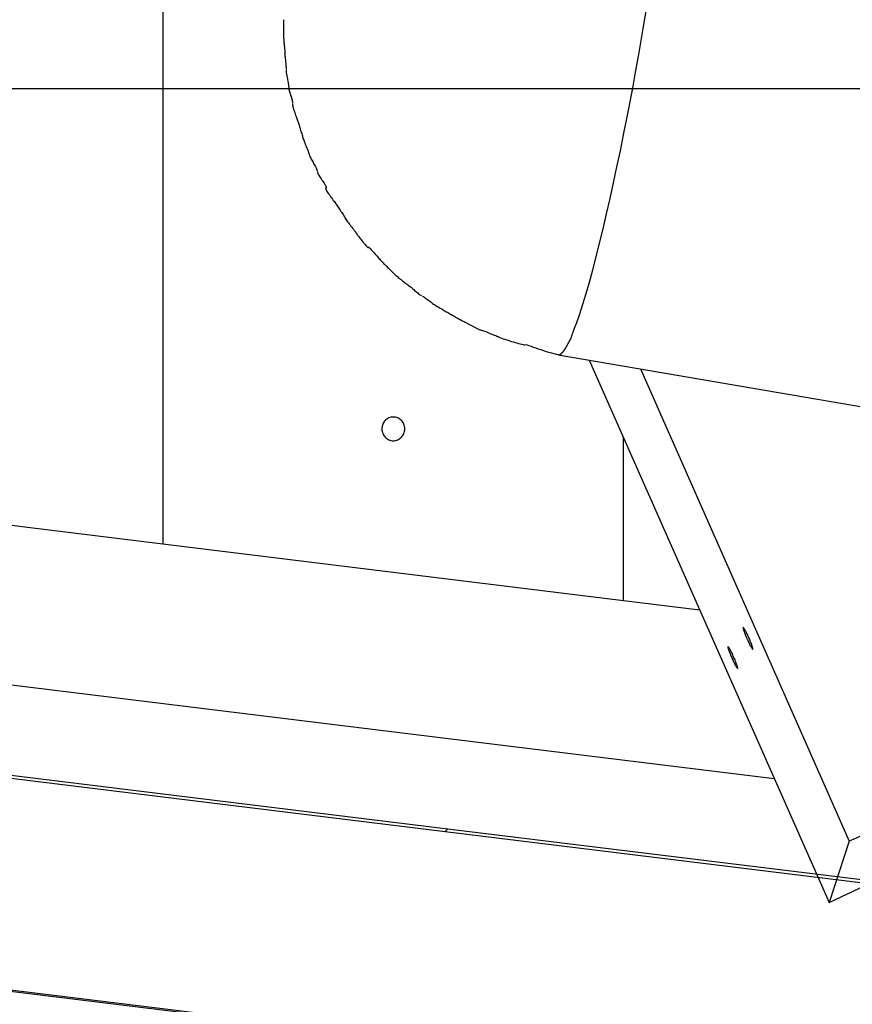
# Model space of a CAD drawing. Extents: x -62 to 62, y -55 to 55.
# Drawn here: x -30 to -28, y -2 to 0 of the extents above; entities that cross this region are included whole.
import ezdxf

# ---------------------------------------------------------------- set-up
doc = ezdxf.new("R2010")
doc.units = 0
doc.layers.get('0').update_dxf_attribs({"linetype": 'CONTINUOUS'})

msp = doc.modelspace()

# ---------------------------------------------------------------- linework, layer by layer
at = {"color": 0}
for points in [[(-29.8418, 1.3147), (-29.8418, -1.1066)], [(-28.5533, -1.6008), (-46.6078, 0.6161)], [(-28.9755, -0.6553), (-28.9695, -0.6392), (-28.9633, -0.621), (-28.9568, -0.6007), (-28.95, -0.5785), (-28.9431, -0.5543), (-28.936, -0.5285), (-28.9288, -0.501), (-28.9215, -0.4721), (-28.9141, -0.4419), (-28.9068, -0.4107), (-28.8994, -0.3784), (-28.8921, -0.3454), (-28.8849, -0.3118), (-28.8778, -0.278), (-28.8708, -0.244), (-28.8641, -0.2095), (-28.8574, -0.1745), (-28.8511, -0.1416), (-28.8455, -0.1119), (-28.839, -0.075), (-28.8296, -0.0202), (-28.8179, 0.0503)], [(-29.5877, -0.0015), (-29.5877, -0.0015), (-29.5877, -0.002), (-29.5877, -0.0026), (-29.5877, -0.0032), (-29.5877, -0.0039), (-29.5877, -0.0045), (-29.5877, -0.0054), (-29.5877, -0.0062), (-29.5877, -0.0071), (-29.5877, -0.0077), (-29.5877, -0.0086), (-29.5877, -0.0094), (-29.5877, -0.0103), (-29.5877, -0.0109), (-29.5877, -0.0116), (-29.5877, -0.0122), (-29.5877, -0.013), (-29.5877, -0.013), (-29.5877, -0.0141), (-29.5877, -0.0153), (-29.5877, -0.0166), (-29.5877, -0.0181), (-29.5877, -0.0196), (-29.5877, -0.0212), (-29.5877, -0.0227), (-29.5877, -0.0245), (-29.5877, -0.026), (-29.5877, -0.0275), (-29.5877, -0.029), (-29.5877, -0.0307), (-29.5877, -0.032), (-29.5877, -0.0335), (-29.5877, -0.0347), (-29.5877, -0.036)], [(-29.5877, -0.0015), (-29.5877, -0.0015), (-29.5877, -0.002), (-29.5877, -0.0026), (-29.5877, -0.0032), (-29.5877, -0.0039), (-29.5877, -0.0045), (-29.5877, -0.0054), (-29.5877, -0.0062), (-29.5877, -0.0071), (-29.5877, -0.0077), (-29.5877, -0.0086), (-29.5877, -0.0094), (-29.5877, -0.0103), (-29.5877, -0.0109), (-29.5877, -0.0116), (-29.5877, -0.0122), (-29.5877, -0.013), (-29.5877, -0.013), (-29.5877, -0.0141), (-29.5877, -0.0153), (-29.5877, -0.0166), (-29.5877, -0.0181), (-29.5877, -0.0196), (-29.5877, -0.0212), (-29.5877, -0.0227), (-29.5877, -0.0245), (-29.5877, -0.026), (-29.5877, -0.0275), (-29.5877, -0.029), (-29.5877, -0.0307), (-29.5877, -0.032), (-29.5877, -0.0335), (-29.5877, -0.0347), (-29.5877, -0.036)], [(-29.5878, -0.0368), (-29.5878, -0.0368), (-29.5876, -0.0389), (-29.5876, -0.041), (-29.5873, -0.0431), (-29.5873, -0.0455), (-29.587, -0.0476), (-29.5867, -0.05), (-29.5864, -0.0521), (-29.5864, -0.0545), (-29.5861, -0.0566), (-29.5858, -0.0588), (-29.5855, -0.0609), (-29.5854, -0.063), (-29.5851, -0.0648), (-29.5851, -0.0668), (-29.5851, -0.0685), (-29.5851, -0.0703)], [(-29.5878, -0.0368), (-29.5878, -0.0368), (-29.5876, -0.0389), (-29.5876, -0.041), (-29.5873, -0.0431), (-29.5873, -0.0455), (-29.587, -0.0476), (-29.5867, -0.05), (-29.5864, -0.0521), (-29.5864, -0.0545), (-29.5861, -0.0566), (-29.5858, -0.0588), (-29.5855, -0.0609), (-29.5854, -0.063), (-29.5851, -0.0648), (-29.5851, -0.0668), (-29.5851, -0.0685), (-29.5851, -0.0703)], [(-29.5851, -0.0703), (-29.5851, -0.0703), (-29.5849, -0.0719), (-29.5849, -0.0738), (-29.5846, -0.0758), (-29.5846, -0.0782), (-29.5843, -0.0806), (-29.584, -0.0831), (-29.5837, -0.0857), (-29.5837, -0.0884), (-29.5834, -0.0908), (-29.5831, -0.0935), (-29.5828, -0.0959), (-29.5826, -0.0985), (-29.5823, -0.1007), (-29.5823, -0.1029), (-29.5823, -0.1048), (-29.5823, -0.1066)], [(-29.5851, -0.0703), (-29.5851, -0.0703), (-29.5849, -0.0719), (-29.5849, -0.0738), (-29.5846, -0.0758), (-29.5846, -0.0782), (-29.5843, -0.0806), (-29.584, -0.0831), (-29.5837, -0.0857), (-29.5837, -0.0884), (-29.5834, -0.0908), (-29.5831, -0.0935), (-29.5828, -0.0959), (-29.5826, -0.0985), (-29.5823, -0.1007), (-29.5823, -0.1029), (-29.5823, -0.1048), (-29.5823, -0.1066)], [(-29.5824, -0.1079), (-29.5824, -0.1079), (-29.5822, -0.1095), (-29.5821, -0.1114), (-29.5818, -0.1135), (-29.5815, -0.1159), (-29.5809, -0.1182), (-29.5805, -0.1207), (-29.5799, -0.1233), (-29.5796, -0.126), (-29.579, -0.1284), (-29.5785, -0.1311), (-29.5779, -0.1335), (-29.5776, -0.1361), (-29.5772, -0.1383), (-29.5769, -0.1405), (-29.5768, -0.1424), (-29.5768, -0.1442)], [(-29.5824, -0.1079), (-29.5824, -0.1079), (-29.5822, -0.1095), (-29.5821, -0.1114), (-29.5818, -0.1135), (-29.5815, -0.1159), (-29.5809, -0.1182), (-29.5805, -0.1207), (-29.5799, -0.1233), (-29.5796, -0.126), (-29.579, -0.1284), (-29.5785, -0.1311), (-29.5779, -0.1335), (-29.5776, -0.1361), (-29.5772, -0.1383), (-29.5769, -0.1405), (-29.5768, -0.1424), (-29.5768, -0.1442)], [(-29.5769, -0.1445), (-29.5769, -0.1445), (-29.5767, -0.1461), (-29.5764, -0.1479), (-29.5759, -0.1499), (-29.5755, -0.152), (-29.5747, -0.1541), (-29.5741, -0.1565), (-29.5733, -0.1589), (-29.5727, -0.1613), (-29.5718, -0.1634), (-29.571, -0.1658), (-29.5703, -0.168), (-29.5697, -0.1704), (-29.5691, -0.1724), (-29.5688, -0.1745), (-29.5685, -0.1763), (-29.5685, -0.1781)], [(-29.5769, -0.1445), (-29.5769, -0.1445), (-29.5767, -0.1461), (-29.5764, -0.1479), (-29.5759, -0.1499), (-29.5755, -0.152), (-29.5747, -0.1541), (-29.5741, -0.1565), (-29.5733, -0.1589), (-29.5727, -0.1613), (-29.5718, -0.1634), (-29.571, -0.1658), (-29.5703, -0.168), (-29.5697, -0.1704), (-29.5691, -0.1724), (-29.5688, -0.1745), (-29.5685, -0.1763), (-29.5685, -0.1781)], [(52.2387, -0.1469), (-62.0717, -0.1469)], [(-29.5687, -0.1795), (-29.5687, -0.1795), (-29.5685, -0.1811), (-29.5682, -0.183), (-29.5677, -0.185), (-29.5672, -0.1874), (-29.5664, -0.1898), (-29.5657, -0.1923), (-29.5648, -0.1949), (-29.5641, -0.1976), (-29.5631, -0.2), (-29.5622, -0.2027), (-29.5613, -0.2051), (-29.5604, -0.2077), (-29.5595, -0.2099), (-29.5587, -0.2121), (-29.558, -0.214), (-29.5575, -0.2158)], [(-29.5687, -0.1795), (-29.5687, -0.1795), (-29.5685, -0.1811), (-29.5682, -0.183), (-29.5677, -0.185), (-29.5672, -0.1874), (-29.5664, -0.1898), (-29.5657, -0.1923), (-29.5648, -0.1949), (-29.5641, -0.1976), (-29.5631, -0.2), (-29.5622, -0.2027), (-29.5613, -0.2051), (-29.5604, -0.2077), (-29.5595, -0.2099), (-29.5587, -0.2121), (-29.558, -0.214), (-29.5575, -0.2158)], [(-29.5574, -0.216), (-29.5574, -0.216), (-29.5567, -0.2176), (-29.5561, -0.2195), (-29.5554, -0.2215), (-29.5548, -0.2239), (-29.5539, -0.2263), (-29.5533, -0.2288), (-29.5524, -0.2314), (-29.5518, -0.2341), (-29.5509, -0.2365), (-29.5502, -0.2392), (-29.5493, -0.2416), (-29.5487, -0.2442), (-29.548, -0.2464), (-29.5474, -0.2486), (-29.5468, -0.2505), (-29.5463, -0.2523)], [(-29.5574, -0.216), (-29.5574, -0.216), (-29.5567, -0.2176), (-29.5561, -0.2195), (-29.5554, -0.2215), (-29.5548, -0.2239), (-29.5539, -0.2263), (-29.5533, -0.2288), (-29.5524, -0.2314), (-29.5518, -0.2341), (-29.5509, -0.2365), (-29.5502, -0.2392), (-29.5493, -0.2416), (-29.5487, -0.2442), (-29.548, -0.2464), (-29.5474, -0.2486), (-29.5468, -0.2505), (-29.5463, -0.2523)], [(-29.5467, -0.2511), (-29.5467, -0.2511), (-29.5459, -0.2527), (-29.5453, -0.2546), (-29.5444, -0.2566), (-29.5437, -0.259), (-29.5426, -0.2613), (-29.5417, -0.2638), (-29.5406, -0.2664), (-29.5397, -0.2691), (-29.5385, -0.2715), (-29.5376, -0.2742), (-29.5366, -0.2766), (-29.5357, -0.2792), (-29.5348, -0.2813), (-29.534, -0.2835), (-29.5333, -0.2854), (-29.5328, -0.2872)], [(-29.5467, -0.2511), (-29.5467, -0.2511), (-29.5459, -0.2527), (-29.5453, -0.2546), (-29.5444, -0.2566), (-29.5437, -0.259), (-29.5426, -0.2613), (-29.5417, -0.2638), (-29.5406, -0.2664), (-29.5397, -0.2691), (-29.5385, -0.2715), (-29.5376, -0.2742), (-29.5366, -0.2766), (-29.5357, -0.2792), (-29.5348, -0.2813), (-29.534, -0.2835), (-29.5333, -0.2854), (-29.5328, -0.2872)], [(-29.5327, -0.2877), (-29.5327, -0.2877), (-29.5319, -0.2892), (-29.5312, -0.291), (-29.5301, -0.293), (-29.5292, -0.2951), (-29.5279, -0.2972), (-29.5267, -0.2995), (-29.5255, -0.3019), (-29.5243, -0.3043), (-29.5228, -0.3064), (-29.5216, -0.3088), (-29.5203, -0.311), (-29.5192, -0.3134), (-29.5181, -0.3154), (-29.5172, -0.3175), (-29.5165, -0.3193), (-29.516, -0.3211)], [(-29.5327, -0.2877), (-29.5327, -0.2877), (-29.5319, -0.2892), (-29.5312, -0.291), (-29.5301, -0.293), (-29.5292, -0.2951), (-29.5279, -0.2972), (-29.5267, -0.2995), (-29.5255, -0.3019), (-29.5243, -0.3043), (-29.5228, -0.3064), (-29.5216, -0.3088), (-29.5203, -0.311), (-29.5192, -0.3134), (-29.5181, -0.3154), (-29.5172, -0.3175), (-29.5165, -0.3193), (-29.516, -0.3211)], [(-29.5165, -0.3227), (-29.5165, -0.3227), (-29.5157, -0.3243), (-29.5149, -0.3261), (-29.5138, -0.3281), (-29.5126, -0.3302), (-29.5111, -0.3323), (-29.5097, -0.3346), (-29.5082, -0.3369), (-29.5067, -0.3393), (-29.505, -0.3414), (-29.5035, -0.3438), (-29.502, -0.346), (-29.5007, -0.3484), (-29.4994, -0.3504), (-29.4984, -0.3525), (-29.4976, -0.3543), (-29.4971, -0.3561)], [(-29.5165, -0.3227), (-29.5165, -0.3227), (-29.5157, -0.3243), (-29.5149, -0.3261), (-29.5138, -0.3281), (-29.5126, -0.3302), (-29.5111, -0.3323), (-29.5097, -0.3346), (-29.5082, -0.3369), (-29.5067, -0.3393), (-29.505, -0.3414), (-29.5035, -0.3438), (-29.502, -0.346), (-29.5007, -0.3484), (-29.4994, -0.3504), (-29.4984, -0.3525), (-29.4976, -0.3543), (-29.4971, -0.3561)], [(-29.4996, -0.3565), (-29.4996, -0.3565), (-29.4988, -0.358), (-29.498, -0.3598), (-29.4969, -0.3618), (-29.4957, -0.3639), (-29.4942, -0.366), (-29.4927, -0.3683), (-29.4909, -0.3706), (-29.4894, -0.373), (-29.4876, -0.3751), (-29.4859, -0.3775), (-29.4842, -0.3797), (-29.4827, -0.3821), (-29.4811, -0.3841), (-29.4797, -0.3862), (-29.4784, -0.388), (-29.4774, -0.3898)], [(-29.4996, -0.3565), (-29.4996, -0.3565), (-29.4988, -0.358), (-29.498, -0.3598), (-29.4969, -0.3618), (-29.4957, -0.3639), (-29.4942, -0.366), (-29.4927, -0.3683), (-29.4909, -0.3706), (-29.4894, -0.373), (-29.4876, -0.3751), (-29.4859, -0.3775), (-29.4842, -0.3797), (-29.4827, -0.3821), (-29.4811, -0.3841), (-29.4797, -0.3862), (-29.4784, -0.388), (-29.4774, -0.3898)], [(-29.4779, -0.3889), (-29.4779, -0.3889), (-29.4767, -0.3904), (-29.4755, -0.3922), (-29.474, -0.3942), (-29.4728, -0.3963), (-29.4712, -0.3984), (-29.4697, -0.4007), (-29.4682, -0.403), (-29.4667, -0.4054), (-29.465, -0.4075), (-29.4635, -0.4099), (-29.462, -0.4121), (-29.4606, -0.4145), (-29.4591, -0.4165), (-29.4579, -0.4186), (-29.4567, -0.4204), (-29.4558, -0.4222)], [(-29.4779, -0.3889), (-29.4779, -0.3889), (-29.4767, -0.3904), (-29.4755, -0.3922), (-29.474, -0.3942), (-29.4728, -0.3963), (-29.4712, -0.3984), (-29.4697, -0.4007), (-29.4682, -0.403), (-29.4667, -0.4054), (-29.465, -0.4075), (-29.4635, -0.4099), (-29.462, -0.4121), (-29.4606, -0.4145), (-29.4591, -0.4165), (-29.4579, -0.4186), (-29.4567, -0.4204), (-29.4558, -0.4222)], [(-29.4582, -0.4199), (-29.4582, -0.4199), (-29.4569, -0.4214), (-29.4556, -0.4232), (-29.4541, -0.4252), (-29.4526, -0.4273), (-29.4508, -0.4294), (-29.4491, -0.4317), (-29.4473, -0.434), (-29.4456, -0.4364), (-29.4438, -0.4385), (-29.442, -0.4409), (-29.4402, -0.4431), (-29.4386, -0.4455), (-29.437, -0.4475), (-29.4356, -0.4495), (-29.4343, -0.4513), (-29.4332, -0.4531)], [(-29.4582, -0.4199), (-29.4582, -0.4199), (-29.4569, -0.4214), (-29.4556, -0.4232), (-29.4541, -0.4252), (-29.4526, -0.4273), (-29.4508, -0.4294), (-29.4491, -0.4317), (-29.4473, -0.434), (-29.4456, -0.4364), (-29.4438, -0.4385), (-29.442, -0.4409), (-29.4402, -0.4431), (-29.4386, -0.4455), (-29.437, -0.4475), (-29.4356, -0.4495), (-29.4343, -0.4513), (-29.4332, -0.4531)], [(-29.4339, -0.4525), (-29.4339, -0.4525), (-29.4326, -0.454), (-29.4314, -0.4558), (-29.4299, -0.4578), (-29.4284, -0.4599), (-29.4266, -0.462), (-29.4249, -0.4642), (-29.4231, -0.4663), (-29.4214, -0.4687), (-29.4195, -0.4708), (-29.4177, -0.4729), (-29.4159, -0.4749), (-29.4143, -0.477), (-29.4127, -0.4786), (-29.4113, -0.4803), (-29.41, -0.4817), (-29.4089, -0.483)], [(-29.4339, -0.4525), (-29.4339, -0.4525), (-29.4326, -0.454), (-29.4314, -0.4558), (-29.4299, -0.4578), (-29.4284, -0.4599), (-29.4266, -0.462), (-29.4249, -0.4642), (-29.4231, -0.4663), (-29.4214, -0.4687), (-29.4195, -0.4708), (-29.4177, -0.4729), (-29.4159, -0.4749), (-29.4143, -0.477), (-29.4127, -0.4786), (-29.4113, -0.4803), (-29.41, -0.4817), (-29.4089, -0.483)], [(-29.4087, -0.4803), (-29.4087, -0.4803), (-29.4074, -0.4813), (-29.406, -0.4828), (-29.4043, -0.4845), (-29.4027, -0.4865), (-29.4007, -0.4885), (-29.3988, -0.4907), (-29.3967, -0.493), (-29.3948, -0.4954), (-29.3927, -0.4975), (-29.3906, -0.4999), (-29.3886, -0.502), (-29.3868, -0.5043), (-29.385, -0.5061), (-29.3835, -0.5079), (-29.3821, -0.5093), (-29.3811, -0.5106)], [(-29.4087, -0.4803), (-29.4087, -0.4803), (-29.4074, -0.4813), (-29.406, -0.4828), (-29.4043, -0.4845), (-29.4027, -0.4865), (-29.4007, -0.4885), (-29.3988, -0.4907), (-29.3967, -0.493), (-29.3948, -0.4954), (-29.3927, -0.4975), (-29.3906, -0.4999), (-29.3886, -0.502), (-29.3868, -0.5043), (-29.385, -0.5061), (-29.3835, -0.5079), (-29.3821, -0.5093), (-29.3811, -0.5106)], [(-29.3818, -0.51), (-29.3818, -0.51), (-29.3805, -0.511), (-29.3792, -0.5124), (-29.3776, -0.5139), (-29.376, -0.5157), (-29.374, -0.5175), (-29.3721, -0.5194), (-29.37, -0.5214), (-29.3682, -0.5235), (-29.3661, -0.5253), (-29.3641, -0.5274), (-29.3622, -0.5292), (-29.3604, -0.5312), (-29.3586, -0.5328), (-29.3571, -0.5344), (-29.3557, -0.5357), (-29.3547, -0.537)], [(-29.3818, -0.51), (-29.3818, -0.51), (-29.3805, -0.511), (-29.3792, -0.5124), (-29.3776, -0.5139), (-29.376, -0.5157), (-29.374, -0.5175), (-29.3721, -0.5194), (-29.37, -0.5214), (-29.3682, -0.5235), (-29.3661, -0.5253), (-29.3641, -0.5274), (-29.3622, -0.5292), (-29.3604, -0.5312), (-29.3586, -0.5328), (-29.3571, -0.5344), (-29.3557, -0.5357), (-29.3547, -0.537)], [(-29.3558, -0.5358), (-29.3558, -0.5358), (-29.3545, -0.5369), (-29.3531, -0.5382), (-29.3514, -0.5396), (-29.3498, -0.5412), (-29.3477, -0.5428), (-29.3458, -0.5446), (-29.3437, -0.5464), (-29.3416, -0.5482), (-29.3392, -0.5499), (-29.3371, -0.5517), (-29.335, -0.5533), (-29.3329, -0.5551), (-29.3308, -0.5566), (-29.3288, -0.5581), (-29.327, -0.5593), (-29.3255, -0.5606)], [(-29.3558, -0.5358), (-29.3558, -0.5358), (-29.3545, -0.5369), (-29.3531, -0.5382), (-29.3514, -0.5396), (-29.3498, -0.5412), (-29.3477, -0.5428), (-29.3458, -0.5446), (-29.3437, -0.5464), (-29.3416, -0.5482), (-29.3392, -0.5499), (-29.3371, -0.5517), (-29.335, -0.5533), (-29.3329, -0.5551), (-29.3308, -0.5566), (-29.3288, -0.5581), (-29.327, -0.5593), (-29.3255, -0.5606)], [(-29.3259, -0.5604), (-29.3259, -0.5604), (-29.3241, -0.5614), (-29.3224, -0.5626), (-29.3206, -0.5639), (-29.3188, -0.5654), (-29.3167, -0.5669), (-29.3149, -0.5685), (-29.3131, -0.57), (-29.3113, -0.5718), (-29.3092, -0.5733), (-29.3074, -0.575), (-29.3055, -0.5765), (-29.3037, -0.5782), (-29.3019, -0.5795), (-29.3001, -0.581), (-29.2984, -0.5822), (-29.2969, -0.5835)], [(-29.3259, -0.5604), (-29.3259, -0.5604), (-29.3241, -0.5614), (-29.3224, -0.5626), (-29.3206, -0.5639), (-29.3188, -0.5654), (-29.3167, -0.5669), (-29.3149, -0.5685), (-29.3131, -0.57), (-29.3113, -0.5718), (-29.3092, -0.5733), (-29.3074, -0.575), (-29.3055, -0.5765), (-29.3037, -0.5782), (-29.3019, -0.5795), (-29.3001, -0.581), (-29.2984, -0.5822), (-29.2969, -0.5835)], [(-29.2946, -0.584), (-29.2946, -0.584), (-29.2928, -0.5849), (-29.2912, -0.5861), (-29.2893, -0.5873), (-29.2875, -0.5888), (-29.2854, -0.5902), (-29.2835, -0.5917), (-29.2814, -0.5932), (-29.2796, -0.5948), (-29.2775, -0.5962), (-29.2755, -0.5977), (-29.2734, -0.5992), (-29.2716, -0.6007), (-29.2697, -0.6019), (-29.2679, -0.6033), (-29.2663, -0.6045), (-29.2648, -0.6057)], [(-29.2946, -0.584), (-29.2946, -0.584), (-29.2928, -0.5849), (-29.2912, -0.5861), (-29.2893, -0.5873), (-29.2875, -0.5888), (-29.2854, -0.5902), (-29.2835, -0.5917), (-29.2814, -0.5932), (-29.2796, -0.5948), (-29.2775, -0.5962), (-29.2755, -0.5977), (-29.2734, -0.5992), (-29.2716, -0.6007), (-29.2697, -0.6019), (-29.2679, -0.6033), (-29.2663, -0.6045), (-29.2648, -0.6057)], [(-29.2657, -0.6048), (-29.2657, -0.6048), (-29.2637, -0.6057), (-29.2618, -0.6067), (-29.2597, -0.6078), (-29.2577, -0.609), (-29.2554, -0.6102), (-29.2533, -0.6115), (-29.2512, -0.6127), (-29.2491, -0.6142), (-29.2467, -0.6154), (-29.2446, -0.6168), (-29.2424, -0.618), (-29.2403, -0.6194), (-29.2382, -0.6205), (-29.2362, -0.6217), (-29.2343, -0.6227), (-29.2325, -0.6238)], [(-29.2657, -0.6048), (-29.2657, -0.6048), (-29.2637, -0.6057), (-29.2618, -0.6067), (-29.2597, -0.6078), (-29.2577, -0.609), (-29.2554, -0.6102), (-29.2533, -0.6115), (-29.2512, -0.6127), (-29.2491, -0.6142), (-29.2467, -0.6154), (-29.2446, -0.6168), (-29.2424, -0.618), (-29.2403, -0.6194), (-29.2382, -0.6205), (-29.2362, -0.6217), (-29.2343, -0.6227), (-29.2325, -0.6238)], [(-29.2331, -0.6231), (-29.2331, -0.6231), (-29.2313, -0.624), (-29.2296, -0.6252), (-29.2276, -0.6264), (-29.2258, -0.6276), (-29.2237, -0.6288), (-29.2216, -0.63), (-29.2195, -0.6312), (-29.2175, -0.6325), (-29.2154, -0.6335), (-29.2133, -0.6347), (-29.2112, -0.6357), (-29.2092, -0.6368), (-29.2072, -0.6376), (-29.2054, -0.6385), (-29.2036, -0.6392), (-29.2021, -0.64)], [(-29.2331, -0.6231), (-29.2331, -0.6231), (-29.2313, -0.624), (-29.2296, -0.6252), (-29.2276, -0.6264), (-29.2258, -0.6276), (-29.2237, -0.6288), (-29.2216, -0.63), (-29.2195, -0.6312), (-29.2175, -0.6325), (-29.2154, -0.6335), (-29.2133, -0.6347), (-29.2112, -0.6357), (-29.2092, -0.6368), (-29.2072, -0.6376), (-29.2054, -0.6385), (-29.2036, -0.6392), (-29.2021, -0.64)], [(-29.2011, -0.6412), (-29.1725, -0.6558)], [(-29.1726, -0.655), (-29.1726, -0.655), (-29.1706, -0.6555), (-29.1685, -0.6561), (-29.1662, -0.6569), (-29.1638, -0.6579), (-29.1611, -0.6588), (-29.1586, -0.6599), (-29.1559, -0.661), (-29.1533, -0.6622), (-29.1506, -0.6631), (-29.1479, -0.6643), (-29.1452, -0.6653), (-29.1428, -0.6664), (-29.1403, -0.6672), (-29.138, -0.6681), (-29.1359, -0.6687), (-29.1341, -0.6694)], [(-29.1726, -0.655), (-29.1726, -0.655), (-29.1706, -0.6555), (-29.1685, -0.6561), (-29.1662, -0.6569), (-29.1638, -0.6579), (-29.1611, -0.6588), (-29.1586, -0.6599), (-29.1559, -0.661), (-29.1533, -0.6622), (-29.1506, -0.6631), (-29.1479, -0.6643), (-29.1452, -0.6653), (-29.1428, -0.6664), (-29.1403, -0.6672), (-29.138, -0.6681), (-29.1359, -0.6687), (-29.1341, -0.6694)], [(-28.9809, -0.6695), (-28.9809, -0.6695), (-28.9806, -0.6687), (-28.9803, -0.6681), (-28.98, -0.6672), (-28.9797, -0.6664), (-28.9792, -0.6653), (-28.9789, -0.6644), (-28.9786, -0.6633), (-28.9783, -0.6624), (-28.9777, -0.6612), (-28.9774, -0.6602), (-28.9771, -0.6592), (-28.9768, -0.6583), (-28.9765, -0.6574), (-28.9762, -0.6566), (-28.9759, -0.656), (-28.9758, -0.6555)], [(-28.9809, -0.6695), (-28.9809, -0.6695), (-28.9806, -0.6687), (-28.9803, -0.6681), (-28.98, -0.6672), (-28.9797, -0.6664), (-28.9792, -0.6653), (-28.9789, -0.6644), (-28.9786, -0.6633), (-28.9783, -0.6624), (-28.9777, -0.6612), (-28.9774, -0.6602), (-28.9771, -0.6592), (-28.9768, -0.6583), (-28.9765, -0.6574), (-28.9762, -0.6566), (-28.9759, -0.656), (-28.9758, -0.6555)], [(-29.1349, -0.6701), (-29.1349, -0.6701), (-29.1315, -0.6712), (-29.1282, -0.6724), (-29.1246, -0.6736), (-29.1212, -0.6748), (-29.1176, -0.6758), (-29.114, -0.677), (-29.1104, -0.6782), (-29.1069, -0.6794), (-29.1032, -0.6803), (-29.0996, -0.6814), (-29.096, -0.6823), (-29.0925, -0.6835), (-29.0889, -0.6844), (-29.0855, -0.6853), (-29.0822, -0.6862), (-29.0791, -0.6872)], [(-29.1349, -0.6701), (-29.1349, -0.6701), (-29.1315, -0.6712), (-29.1282, -0.6724), (-29.1246, -0.6736), (-29.1212, -0.6748), (-29.1176, -0.6758), (-29.114, -0.677), (-29.1104, -0.6782), (-29.1069, -0.6794), (-29.1032, -0.6803), (-29.0996, -0.6814), (-29.096, -0.6823), (-29.0925, -0.6835), (-29.0889, -0.6844), (-29.0855, -0.6853), (-29.0822, -0.6862), (-29.0791, -0.6872)], [(-28.9914, -0.6904), (-28.9914, -0.6904), (-28.991, -0.6898), (-28.9907, -0.6892), (-28.9904, -0.6886), (-28.9901, -0.688), (-28.9896, -0.6874), (-28.9893, -0.6868), (-28.989, -0.6862), (-28.9887, -0.6856), (-28.9882, -0.6848), (-28.9879, -0.6842), (-28.9876, -0.6836), (-28.9873, -0.683), (-28.987, -0.6824), (-28.9867, -0.6818), (-28.9864, -0.6812), (-28.9864, -0.6809)], [(-28.9914, -0.6904), (-28.9914, -0.6904), (-28.991, -0.6898), (-28.9907, -0.6892), (-28.9904, -0.6886), (-28.9901, -0.688), (-28.9896, -0.6874), (-28.9893, -0.6868), (-28.989, -0.6862), (-28.9887, -0.6856), (-28.9882, -0.6848), (-28.9879, -0.6842), (-28.9876, -0.6836), (-28.9873, -0.683), (-28.987, -0.6824), (-28.9867, -0.6818), (-28.9864, -0.6812), (-28.9864, -0.6809)], [(-28.9861, -0.6809), (-28.9861, -0.6809), (-28.9856, -0.6801), (-28.9853, -0.6795), (-28.9849, -0.6787), (-28.9846, -0.6781), (-28.984, -0.6772), (-28.9837, -0.6764), (-28.9833, -0.6755), (-28.983, -0.6749), (-28.9824, -0.674), (-28.9821, -0.6732), (-28.9817, -0.6723), (-28.9814, -0.6717), (-28.9811, -0.6709), (-28.9808, -0.6703), (-28.9805, -0.6697), (-28.9805, -0.6692)], [(-28.9861, -0.6809), (-28.9861, -0.6809), (-28.9856, -0.6801), (-28.9853, -0.6795), (-28.9849, -0.6787), (-28.9846, -0.6781), (-28.984, -0.6772), (-28.9837, -0.6764), (-28.9833, -0.6755), (-28.983, -0.6749), (-28.9824, -0.674), (-28.9821, -0.6732), (-28.9817, -0.6723), (-28.9814, -0.6717), (-28.9811, -0.6709), (-28.9808, -0.6703), (-28.9805, -0.6697), (-28.9805, -0.6692)], [(-29.0779, -0.6858), (-29.0779, -0.6858), (-29.0744, -0.6868), (-29.0705, -0.6881), (-29.066, -0.6896), (-29.0613, -0.6914), (-29.0561, -0.6931), (-29.0508, -0.6949), (-29.0452, -0.6967), (-29.0398, -0.6987), (-29.0341, -0.7003), (-29.0286, -0.702), (-29.0232, -0.7035), (-29.0182, -0.7049), (-29.0133, -0.7059), (-29.009, -0.7068), (-29.0051, -0.7073), (-29.0019, -0.7076)], [(-29.0779, -0.6858), (-29.0779, -0.6858), (-29.0744, -0.6868), (-29.0705, -0.6881), (-29.066, -0.6896), (-29.0613, -0.6914), (-29.0561, -0.6931), (-29.0508, -0.6949), (-29.0452, -0.6967), (-29.0398, -0.6987), (-29.0341, -0.7003), (-29.0286, -0.702), (-29.0232, -0.7035), (-29.0182, -0.7049), (-29.0133, -0.7059), (-29.009, -0.7068), (-29.0051, -0.7073), (-29.0019, -0.7076)], [(-29.004, -0.7062), (-29.0001, -0.703)], [(-29.0001, -0.7029), (-29.0001, -0.7029), (-28.9998, -0.7024), (-28.9995, -0.7021), (-28.9992, -0.7018), (-28.9989, -0.7015), (-28.9986, -0.7012), (-28.9983, -0.7009), (-28.998, -0.7006), (-28.9978, -0.7003), (-28.9975, -0.6998), (-28.9972, -0.6995), (-28.9969, -0.6992), (-28.9968, -0.6989), (-28.9965, -0.6986), (-28.9962, -0.6983), (-28.9959, -0.698), (-28.9959, -0.6977)], [(-29.0001, -0.7029), (-29.0001, -0.7029), (-28.9998, -0.7024), (-28.9995, -0.7021), (-28.9992, -0.7018), (-28.9989, -0.7015), (-28.9986, -0.7012), (-28.9983, -0.7009), (-28.998, -0.7006), (-28.9978, -0.7003), (-28.9975, -0.6998), (-28.9972, -0.6995), (-28.9969, -0.6992), (-28.9968, -0.6989), (-28.9965, -0.6986), (-28.9962, -0.6983), (-28.9959, -0.698), (-28.9959, -0.6977)], [(-28.9958, -0.6975), (-28.9958, -0.6975), (-28.9955, -0.6969), (-28.9952, -0.6965), (-28.9949, -0.6959), (-28.9946, -0.6956), (-28.9943, -0.695), (-28.994, -0.6947), (-28.9937, -0.6941), (-28.9934, -0.6938), (-28.9931, -0.6932), (-28.9928, -0.6929), (-28.9925, -0.6923), (-28.9922, -0.692), (-28.9919, -0.6914), (-28.9916, -0.6911), (-28.9913, -0.6905), (-28.9913, -0.6902)], [(-28.9958, -0.6975), (-28.9958, -0.6975), (-28.9955, -0.6969), (-28.9952, -0.6965), (-28.9949, -0.6959), (-28.9946, -0.6956), (-28.9943, -0.695), (-28.994, -0.6947), (-28.9937, -0.6941), (-28.9934, -0.6938), (-28.9931, -0.6932), (-28.9928, -0.6929), (-28.9925, -0.6923), (-28.9922, -0.692), (-28.9919, -0.6914), (-28.9916, -0.6911), (-28.9913, -0.6905), (-28.9913, -0.6902)], [(-29.0087, -0.7073), (-29.0086, -0.7073), (-29.0084, -0.7073), (-29.0083, -0.7074), (-29.0082, -0.7074), (-29.008, -0.7074), (-29.0079, -0.7074), (-29.0077, -0.7074), (-29.0075, -0.7074), (-29.0074, -0.7074), (-29.0072, -0.7074), (-29.0071, -0.7073), (-29.007, -0.7073), (-29.0067, -0.7073), (-29.0066, -0.7073), (-29.0064, -0.7072), (-29.0063, -0.7072), (-29.0062, -0.7072), (-29.006, -0.7071), (-29.0059, -0.7071), (-29.0056, -0.707), (-29.0055, -0.707), (-29.0053, -0.7069), (-29.0052, -0.7068), (-29.005, -0.7068), (-29.0049, -0.7067), (-29.0046, -0.7066)], [(-29.0087, -0.7073), (-13.9229, -3.2859)], [(-29.0045, -0.7064), (-29.0045, -0.7064), (-29.0043, -0.7062), (-29.0043, -0.7062), (-29.0043, -0.7062), (-29.0043, -0.7062), (-29.0043, -0.7062), (-29.0043, -0.7062), (-29.0043, -0.7062), (-29.0043, -0.7062), (-29.0043, -0.7062), (-29.0043, -0.7062), (-29.0043, -0.7062), (-29.0043, -0.7062), (-29.0043, -0.7062), (-29.0043, -0.7062), (-29.0043, -0.7062), (-29.0043, -0.7062)], [(-29.0045, -0.7064), (-29.0045, -0.7064), (-29.0043, -0.7062), (-29.0043, -0.7062), (-29.0043, -0.7062), (-29.0043, -0.7062), (-29.0043, -0.7062), (-29.0043, -0.7062), (-29.0043, -0.7062), (-29.0043, -0.7062), (-29.0043, -0.7062), (-29.0043, -0.7062), (-29.0043, -0.7062), (-29.0043, -0.7062), (-29.0043, -0.7062), (-29.0043, -0.7062), (-29.0043, -0.7062), (-29.0043, -0.7062)], [(-29.0044, -0.7064), (-29.004, -0.7062)], [(-28.9432, -0.7186), (-28.438, -1.8613)], [(-28.8354, -0.737), (-28.3955, -1.7323)], [(-29.3564, -0.8887), (-29.3564, -0.8887), (-29.3538, -0.8885), (-29.3514, -0.8881), (-29.349, -0.8873), (-29.3469, -0.8866), (-29.3447, -0.8854), (-29.3427, -0.8842), (-29.3409, -0.8827), (-29.3392, -0.8812), (-29.3376, -0.8792), (-29.3362, -0.8774), (-29.3349, -0.8753), (-29.334, -0.8732), (-29.3331, -0.8708), (-29.3326, -0.8686), (-29.3322, -0.8661), (-29.3322, -0.8637), (-29.3322, -0.8637), (-29.3322, -0.861), (-29.3326, -0.8585), (-29.3331, -0.8561), (-29.334, -0.8539), (-29.3349, -0.8516), (-29.3362, -0.8496), (-29.3376, -0.8477), (-29.3392, -0.846), (-29.3409, -0.8443), (-29.3427, -0.8429), (-29.3447, -0.8416), (-29.3469, -0.8406), (-29.349, -0.8397), (-29.3514, -0.8391), (-29.3538, -0.8387), (-29.3564, -0.8387), (-29.3564, -0.8387), (-29.3588, -0.8387), (-29.3612, -0.8391), (-29.3634, -0.8397), (-29.3658, -0.8406), (-29.3678, -0.8416), (-29.3699, -0.8429), (-29.3717, -0.8443), (-29.3735, -0.846), (-29.3749, -0.8477), (-29.3763, -0.8496), (-29.3775, -0.8516), (-29.3786, -0.8539), (-29.3793, -0.8561), (-29.38, -0.8585), (-29.3804, -0.861), (-29.3806, -0.8637), (-29.3806, -0.8637), (-29.3804, -0.8661), (-29.38, -0.8686), (-29.3793, -0.8708), (-29.3786, -0.8732), (-29.3775, -0.8753), (-29.3763, -0.8774), (-29.3749, -0.8792), (-29.3735, -0.8812), (-29.3717, -0.8827), (-29.3699, -0.8842), (-29.3678, -0.8854), (-29.3658, -0.8866), (-29.3634, -0.8873), (-29.3612, -0.8881), (-29.3588, -0.8885), (-29.3564, -0.8887), (-29.3564, -0.8887), (-29.3564, -0.8887), (-29.3564, -0.8887), (-29.3564, -0.8887), (-29.3564, -0.8887), (-29.3564, -0.8887), (-29.3564, -0.8887), (-29.3564, -0.8887), (-29.3564, -0.8887), (-29.3564, -0.8887), (-29.3564, -0.8887), (-29.3564, -0.8887), (-29.3564, -0.8887), (-29.3564, -0.8887), (-29.3564, -0.8887), (-29.3564, -0.8887), (-29.3564, -0.8887)], [(-29.3564, -0.8887), (-29.3564, -0.8887), (-29.3538, -0.8885), (-29.3514, -0.8881), (-29.349, -0.8873), (-29.3469, -0.8866), (-29.3447, -0.8854), (-29.3427, -0.8842), (-29.3409, -0.8827), (-29.3392, -0.8812), (-29.3376, -0.8792), (-29.3362, -0.8774), (-29.3349, -0.8753), (-29.334, -0.8732), (-29.3331, -0.8708), (-29.3326, -0.8686), (-29.3322, -0.8661), (-29.3322, -0.8637), (-29.3322, -0.8637), (-29.3322, -0.861), (-29.3326, -0.8585), (-29.3331, -0.8561), (-29.334, -0.8539), (-29.3349, -0.8516), (-29.3362, -0.8496), (-29.3376, -0.8477), (-29.3392, -0.846), (-29.3409, -0.8443), (-29.3427, -0.8429), (-29.3447, -0.8416), (-29.3469, -0.8406), (-29.349, -0.8397), (-29.3514, -0.8391), (-29.3538, -0.8387), (-29.3564, -0.8387), (-29.3564, -0.8387), (-29.3588, -0.8387), (-29.3612, -0.8391), (-29.3634, -0.8397), (-29.3658, -0.8406), (-29.3678, -0.8416), (-29.3699, -0.8429), (-29.3717, -0.8443), (-29.3735, -0.846), (-29.3749, -0.8477), (-29.3763, -0.8496), (-29.3775, -0.8516), (-29.3786, -0.8539), (-29.3793, -0.8561), (-29.38, -0.8585), (-29.3804, -0.861), (-29.3806, -0.8637), (-29.3806, -0.8637), (-29.3804, -0.8661), (-29.38, -0.8686), (-29.3793, -0.8708), (-29.3786, -0.8732), (-29.3775, -0.8753), (-29.3763, -0.8774), (-29.3749, -0.8792), (-29.3735, -0.8812), (-29.3717, -0.8827), (-29.3699, -0.8842), (-29.3678, -0.8854), (-29.3658, -0.8866), (-29.3634, -0.8873), (-29.3612, -0.8881), (-29.3588, -0.8885), (-29.3564, -0.8887), (-29.3564, -0.8887), (-29.3564, -0.8887), (-29.3564, -0.8887), (-29.3564, -0.8887), (-29.3564, -0.8887), (-29.3564, -0.8887), (-29.3564, -0.8887), (-29.3564, -0.8887), (-29.3564, -0.8887), (-29.3564, -0.8887), (-29.3564, -0.8887), (-29.3564, -0.8887), (-29.3564, -0.8887), (-29.3564, -0.8887), (-29.3564, -0.8887), (-29.3564, -0.8887), (-29.3564, -0.8887)], [(-28.8712, -1.2257), (-28.8712, -0.8815)], [(-29.8418, -1.1065), (-30.8124, -0.9874)], [(-38.0453, -1.0808), (-28.3904, -2.2663)], [(-38.0274, -1.0803), (-28.4295, -2.2588)], [(-28.8712, -1.2257), (-29.8418, -1.1066)], [(-28.7103, -1.2455), (-28.8711, -1.2257)], [(-28.5993, -1.3277), (-28.5993, -1.3277), (-28.599, -1.3277), (-28.599, -1.3277), (-28.599, -1.3277), (-28.599, -1.3277), (-28.599, -1.3277), (-28.599, -1.3277), (-28.599, -1.3277), (-28.599, -1.3277), (-28.5989, -1.3277), (-28.5989, -1.3277), (-28.5989, -1.3277), (-28.5989, -1.3277), (-28.5989, -1.3277), (-28.5989, -1.3277), (-28.5989, -1.3277), (-28.5989, -1.3277), (-28.5989, -1.3277), (-28.5986, -1.3273), (-28.5986, -1.3269), (-28.5986, -1.3261), (-28.5988, -1.3254), (-28.599, -1.3243), (-28.5993, -1.3231), (-28.5998, -1.3217), (-28.6004, -1.3203), (-28.6009, -1.3185), (-28.6016, -1.3168), (-28.6023, -1.3148), (-28.6032, -1.3129), (-28.6041, -1.3106), (-28.605, -1.3085), (-28.6059, -1.3061), (-28.6071, -1.304), (-28.6071, -1.304), (-28.608, -1.3016), (-28.609, -1.2993), (-28.6099, -1.2971), (-28.6111, -1.2951), (-28.612, -1.2931), (-28.6129, -1.2913), (-28.6138, -1.2896), (-28.6148, -1.2881), (-28.6154, -1.2866), (-28.6162, -1.2854), (-28.6168, -1.2842), (-28.6176, -1.2834), (-28.618, -1.2827), (-28.6186, -1.2822), (-28.6189, -1.282), (-28.6193, -1.2821), (-28.6193, -1.2821), (-28.6193, -1.2822), (-28.6193, -1.2826), (-28.6191, -1.2832), (-28.6191, -1.2841), (-28.6187, -1.2851), (-28.6184, -1.2864), (-28.6179, -1.2878), (-28.6176, -1.2894), (-28.6169, -1.2909), (-28.6163, -1.2927), (-28.6154, -1.2947), (-28.6148, -1.2968), (-28.6139, -1.2989), (-28.613, -1.3011), (-28.612, -1.3034), (-28.6111, -1.3058), (-28.6111, -1.3058), (-28.61, -1.3077), (-28.6091, -1.3098), (-28.6082, -1.3117), (-28.6073, -1.3138), (-28.6064, -1.3155), (-28.6055, -1.3173), (-28.6046, -1.3189), (-28.6039, -1.3206), (-28.603, -1.3218), (-28.6023, -1.3232), (-28.6016, -1.3242), (-28.601, -1.3253), (-28.6004, -1.326), (-28.6, -1.3268), (-28.5996, -1.3272), (-28.5993, -1.3277)], [(-28.5993, -1.3277), (-28.5993, -1.3277), (-28.599, -1.3277), (-28.599, -1.3277), (-28.599, -1.3277), (-28.599, -1.3277), (-28.599, -1.3277), (-28.599, -1.3277), (-28.599, -1.3277), (-28.599, -1.3277), (-28.5989, -1.3277), (-28.5989, -1.3277), (-28.5989, -1.3277), (-28.5989, -1.3277), (-28.5989, -1.3277), (-28.5989, -1.3277), (-28.5989, -1.3277), (-28.5989, -1.3277), (-28.5989, -1.3277), (-28.5986, -1.3273), (-28.5986, -1.3269), (-28.5986, -1.3261), (-28.5988, -1.3254), (-28.599, -1.3243), (-28.5993, -1.3231), (-28.5998, -1.3217), (-28.6004, -1.3203), (-28.6009, -1.3185), (-28.6016, -1.3168), (-28.6023, -1.3148), (-28.6032, -1.3129), (-28.6041, -1.3106), (-28.605, -1.3085), (-28.6059, -1.3061), (-28.6071, -1.304), (-28.6071, -1.304), (-28.608, -1.3016), (-28.609, -1.2993), (-28.6099, -1.2971), (-28.6111, -1.2951), (-28.612, -1.2931), (-28.6129, -1.2913), (-28.6138, -1.2896), (-28.6148, -1.2881), (-28.6154, -1.2866), (-28.6162, -1.2854), (-28.6168, -1.2842), (-28.6176, -1.2834), (-28.618, -1.2827), (-28.6186, -1.2822), (-28.6189, -1.282), (-28.6193, -1.2821), (-28.6193, -1.2821), (-28.6193, -1.2822), (-28.6193, -1.2826), (-28.6191, -1.2832), (-28.6191, -1.2841), (-28.6187, -1.2851), (-28.6184, -1.2864), (-28.6179, -1.2878), (-28.6176, -1.2894), (-28.6169, -1.2909), (-28.6163, -1.2927), (-28.6154, -1.2947), (-28.6148, -1.2968), (-28.6139, -1.2989), (-28.613, -1.3011), (-28.612, -1.3034), (-28.6111, -1.3058), (-28.6111, -1.3058), (-28.61, -1.3077), (-28.6091, -1.3098), (-28.6082, -1.3117), (-28.6073, -1.3138), (-28.6064, -1.3155), (-28.6055, -1.3173), (-28.6046, -1.3189), (-28.6039, -1.3206), (-28.603, -1.3218), (-28.6023, -1.3232), (-28.6016, -1.3242), (-28.601, -1.3253), (-28.6004, -1.326), (-28.6, -1.3268), (-28.5996, -1.3272), (-28.5993, -1.3277)], [(-28.6311, -1.3684), (-28.6311, -1.3684), (-28.6308, -1.3684), (-28.6308, -1.3684), (-28.6308, -1.3684), (-28.6308, -1.3684), (-28.6308, -1.3684), (-28.6308, -1.3684), (-28.6308, -1.3684), (-28.6308, -1.3684), (-28.6308, -1.3684), (-28.6308, -1.3684), (-28.6308, -1.3684), (-28.6308, -1.3684), (-28.6308, -1.3684), (-28.6308, -1.3684), (-28.6308, -1.3684), (-28.6308, -1.3684), (-28.6308, -1.3684), (-28.6305, -1.368), (-28.6305, -1.3676), (-28.6305, -1.3668), (-28.6307, -1.3661), (-28.6309, -1.365), (-28.6312, -1.3638), (-28.6317, -1.3624), (-28.6323, -1.361), (-28.6328, -1.3592), (-28.6334, -1.3575), (-28.6341, -1.3555), (-28.635, -1.3536), (-28.6359, -1.3513), (-28.6368, -1.3492), (-28.6378, -1.3468), (-28.639, -1.3447), (-28.639, -1.3447), (-28.6399, -1.3423), (-28.6408, -1.34), (-28.6417, -1.3378), (-28.6429, -1.3358), (-28.6438, -1.3338), (-28.6447, -1.332), (-28.6456, -1.3303), (-28.6466, -1.3288), (-28.6472, -1.3273), (-28.648, -1.3261), (-28.6486, -1.3249), (-28.6494, -1.3241), (-28.6498, -1.3234), (-28.6504, -1.3229), (-28.6507, -1.3227), (-28.6511, -1.3228), (-28.6511, -1.3228), (-28.6511, -1.3229), (-28.6512, -1.3233), (-28.651, -1.3239), (-28.651, -1.3248), (-28.6506, -1.3257), (-28.6503, -1.327), (-28.6498, -1.3284), (-28.6495, -1.33), (-28.6487, -1.3315), (-28.6481, -1.3333), (-28.6472, -1.3353), (-28.6466, -1.3374), (-28.6457, -1.3395), (-28.6448, -1.3417), (-28.6438, -1.3441), (-28.6429, -1.3465), (-28.6429, -1.3465), (-28.6418, -1.3484), (-28.6409, -1.3505), (-28.64, -1.3524), (-28.6391, -1.3545), (-28.6382, -1.3562), (-28.6373, -1.358), (-28.6364, -1.3596), (-28.6357, -1.3613), (-28.6348, -1.3625), (-28.6341, -1.3639), (-28.6334, -1.3649), (-28.6328, -1.366), (-28.6322, -1.3667), (-28.6318, -1.3675), (-28.6314, -1.3679), (-28.6311, -1.3684)], [(-28.6311, -1.3684), (-28.6311, -1.3684), (-28.6308, -1.3684), (-28.6308, -1.3684), (-28.6308, -1.3684), (-28.6308, -1.3684), (-28.6308, -1.3684), (-28.6308, -1.3684), (-28.6308, -1.3684), (-28.6308, -1.3684), (-28.6308, -1.3684), (-28.6308, -1.3684), (-28.6308, -1.3684), (-28.6308, -1.3684), (-28.6308, -1.3684), (-28.6308, -1.3684), (-28.6308, -1.3684), (-28.6308, -1.3684), (-28.6308, -1.3684), (-28.6305, -1.368), (-28.6305, -1.3676), (-28.6305, -1.3668), (-28.6307, -1.3661), (-28.6309, -1.365), (-28.6312, -1.3638), (-28.6317, -1.3624), (-28.6323, -1.361), (-28.6328, -1.3592), (-28.6334, -1.3575), (-28.6341, -1.3555), (-28.635, -1.3536), (-28.6359, -1.3513), (-28.6368, -1.3492), (-28.6378, -1.3468), (-28.639, -1.3447), (-28.639, -1.3447), (-28.6399, -1.3423), (-28.6408, -1.34), (-28.6417, -1.3378), (-28.6429, -1.3358), (-28.6438, -1.3338), (-28.6447, -1.332), (-28.6456, -1.3303), (-28.6466, -1.3288), (-28.6472, -1.3273), (-28.648, -1.3261), (-28.6486, -1.3249), (-28.6494, -1.3241), (-28.6498, -1.3234), (-28.6504, -1.3229), (-28.6507, -1.3227), (-28.6511, -1.3228), (-28.6511, -1.3228), (-28.6511, -1.3229), (-28.6512, -1.3233), (-28.651, -1.3239), (-28.651, -1.3248), (-28.6506, -1.3257), (-28.6503, -1.327), (-28.6498, -1.3284), (-28.6495, -1.33), (-28.6487, -1.3315), (-28.6481, -1.3333), (-28.6472, -1.3353), (-28.6466, -1.3374), (-28.6457, -1.3395), (-28.6448, -1.3417), (-28.6438, -1.3441), (-28.6429, -1.3465), (-28.6429, -1.3465), (-28.6418, -1.3484), (-28.6409, -1.3505), (-28.64, -1.3524), (-28.6391, -1.3545), (-28.6382, -1.3562), (-28.6373, -1.358), (-28.6364, -1.3596), (-28.6357, -1.3613), (-28.6348, -1.3625), (-28.6341, -1.3639), (-28.6334, -1.3649), (-28.6328, -1.366), (-28.6322, -1.3667), (-28.6318, -1.3675), (-28.6314, -1.3679), (-28.6311, -1.3684)], [(-31.1806, -1.4685), (-29.2417, -1.7066)], [(-31.1861, -1.4736), (-29.2473, -1.7117)], [(-28.0476, -1.5824), (-28.3955, -1.7323)], [(-28.438, -1.8613), (-28.085, -1.6953)], [(-29.2473, -1.7117), (-29.2417, -1.7066)], [(-29.2473, -1.7117), (-27.3594, -1.9435)], [(-29.2417, -1.7066), (-29.2416, -1.7061)], [(-29.2416, -1.7061), (-27.3027, -1.9441)], [(-28.3955, -1.7323), (-28.438, -1.8613)]]:
    msp.add_lwpolyline(points, dxfattribs=at)

doc.saveas('drawing.dxf')
